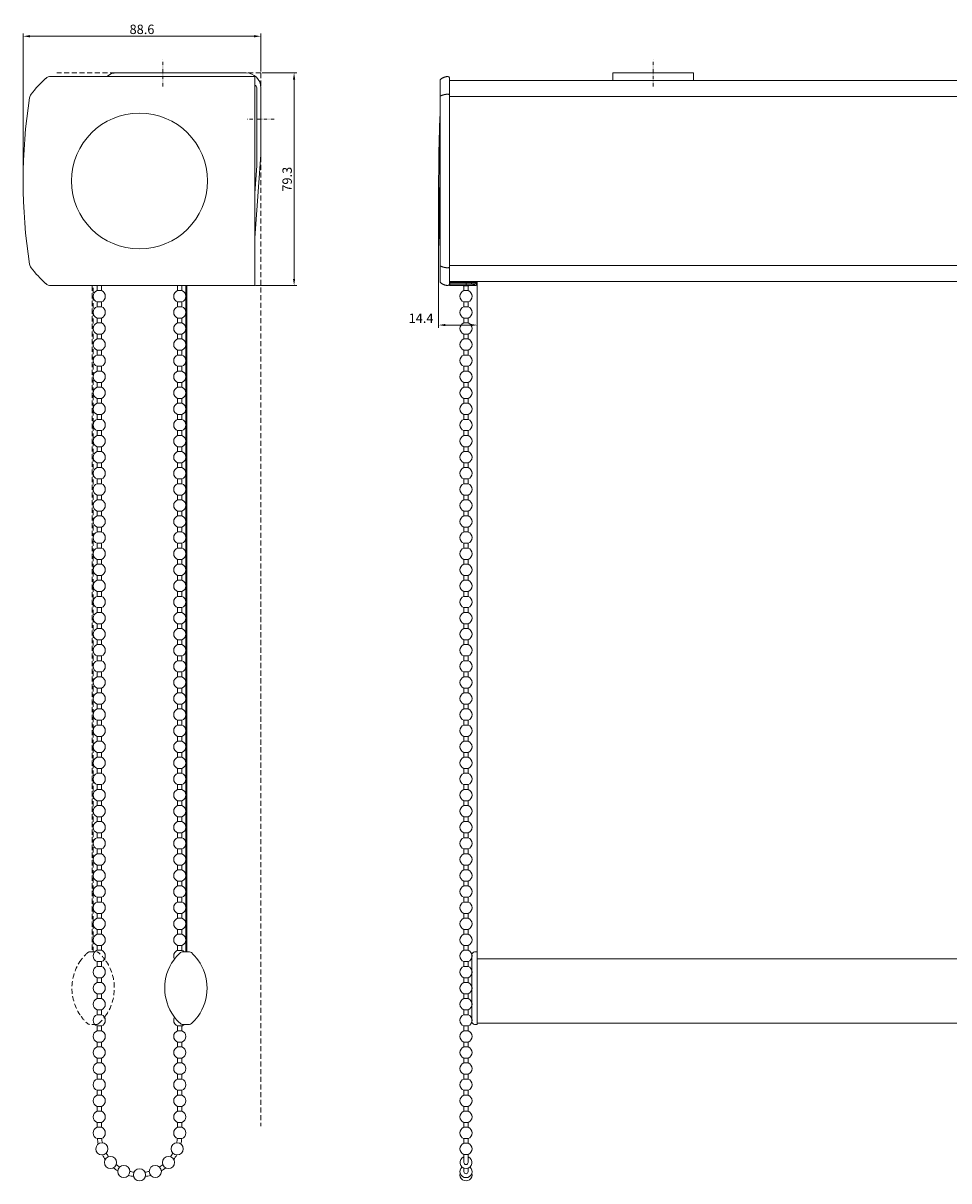
# Model space of a CAD drawing. Extents: x 1523 to 2214, y 1199 to 2161.
# Drawn here: x 1523 to 1868, y 1729 to 2161 of the extents above; entities that cross this region are included whole.
import ezdxf

# ---------------------------------------------------------------- set-up
doc = ezdxf.new("R2010")
doc.units = 0
doc.linetypes.add('DASHDOT', pattern=[25.4, 12.7, -6.35, 0, -6.35])
doc.linetypes.add('HIDDEN', pattern=[9.525, 6.35, -3.175])
doc.layers.get('Defpoints').update_dxf_attribs({"linetype": 'CONTINUOUS'})
for name, color, linetype, lineweight in [('HD001_Contour', 2, 'CONTINUOUS', 35), ('HD002_Contour_Thin', 11, 'CONTINUOUS', 20), ('HD003_Hidden', 4, 'HIDDEN', 20), ('HD004_CentreLine', 1, 'DASHDOT', 20), ('HD005_Dimensions', 4, 'CONTINUOUS', 15), ('HD008_Contour _Thin', 1, 'CONTINUOUS', 20), ('HD101_BK_Contour', 3, 'CONTINUOUS', 20)]:
    doc.layers.add(name, color=color, linetype=linetype, lineweight=lineweight)
doc.styles.add('03 Tekst 35', font='arial.ttf', dxfattribs={"height": 3.5})
doc.dimstyles.new('HD Maatvoering', dxfattribs={"dimtxt": 3.5, "dimasz": 2.5, "dimexe": 1, "dimexo": 0.5, "dimgap": 0.8, "dimtad": 1, "dimdec": 1, "dimdsep": 46, "dimtxsty": '03 Tekst 35', "dimcen": -0.3, "dimclrd": 256, "dimclre": 256, "dimclrt": 2, "dimadec": 1, "dimazin": 2, "dimtfac": 1, "dimtdec": 1, "dimtofl": 0, "dimtmove": 2, "dimatfit": 3, "dimfxl": 1, "dimtolj": 1, "dimtzin": 0, "dimlwd": -1, "dimlwe": -1, "dimarcsym": 0})

# ---------------------------------------------------------------- blocks, each defined once
blk = doc.blocks.new('*U4')
at = {"layer": 'HD008_Contour _Thin'}
for p, q in [((-0.8, 3), (-0.8, 1.21)), ((-0.8, 3), (-0.8, 1.21)), ((0.8, 1.21), (-0.8, 1.21)), ((0.8, 3), (0.8, 1.21)), ((0.8, 3), (0.8, 1.21)), ((-0.8, -3), (0.8, -3))]:
    blk.add_line(p, q, dxfattribs=at)
for start, end in [(110.8275, 180), (0, 69.1725), (180, 249.1725), (290.8275, 0)]:
    blk.add_arc((0, -0.9), 2.25, start, end, dxfattribs=at)
blk = doc.blocks.new('*U1')
at = {"layer": 'HD001_Contour', "color": 0, "linetype": 'ByBlock', "lineweight": -2, "transparency": 16777216}
for p in [(0, 30), (0, 24), (0, 18), (0, 12), (0, 6), (0, 0)]:
    blk.add_blockref('*U4', p, dxfattribs=at)
blk = doc.blocks.new('*U2')
at = {"layer": 'HD008_Contour _Thin'}
for p, q in [((-0.8, 3), (-0.8, 1.21)), ((-0.8, 3), (-0.8, 1.21)), ((0.8, 1.21), (-0.8, 1.21)), ((0.8, 3), (0.8, 1.21)), ((0.8, 3), (0.8, 1.21)), ((-0.8, -3), (0.8, -3))]:
    blk.add_line(p, q, dxfattribs=at)
for start, end in [(110.8275, 180), (0, 69.1725), (180, 249.1725), (290.8275, 0)]:
    blk.add_arc((0, -0.9), 2.25, start, end, dxfattribs=at)
blk = doc.blocks.new('*U3')
at = {"layer": 'HD001_Contour', "color": 0, "linetype": 'ByBlock', "lineweight": -2, "transparency": 16777216}
for p in [(0, 306), (0, 300), (0, 294), (0, 288), (0, 282), (0, 276), (0, 270), (0, 264), (0, 258), (0, 252), (0, 246), (0, 240), (0, 234), (0, 228), (0, 222), (0, 216), (0, 210), (0, 204), (0, 198), (0, 192), (0, 186), (0, 180), (0, 174), (0, 168), (0, 162), (0, 156), (0, 150), (0, 144), (0, 138), (0, 132), (0, 126), (0, 120), (0, 114), (0, 108), (0, 102), (0, 96), (0, 90), (0, 84), (0, 78), (0, 72), (0, 66), (0, 60), (0, 54), (0, 48), (0, 42), (0, 36), (0, 30), (0, 24), (0, 18), (0, 12), (0, 6), (0, 0)]:
    blk.add_blockref('*U2', p, dxfattribs=at)
blk = doc.blocks.new('*U6')
at = {"layer": 'HD008_Contour _Thin'}
for p, q in [((-0.8, 3), (-0.8, 1.21)), ((-0.8, 3), (-0.8, 1.21)), ((0.8, 1.21), (-0.8, 1.21)), ((0.8, 3), (0.8, 1.21)), ((0.8, 3), (0.8, 1.21)), ((-0.8, -3), (0.8, -3))]:
    blk.add_line(p, q, dxfattribs=at)
for start, end in [(110.8275, 180), (0, 69.1725), (180, 249.1725), (290.8275, 0)]:
    blk.add_arc((0, -0.9), 2.25, start, end, dxfattribs=at)
blk = doc.blocks.new('*U5')
at = {"layer": 'HD001_Contour', "color": 0, "linetype": 'ByBlock', "lineweight": -2, "transparency": 16777216}
for p in [(0, 240), (0, 234), (0, 228), (0, 222), (0, 216), (0, 210), (0, 204), (0, 198), (0, 192), (0, 186), (0, 180), (0, 174), (0, 168), (0, 162), (0, 156), (0, 150), (0, 144), (0, 138), (0, 132), (0, 126), (0, 120), (0, 114), (0, 108), (0, 102), (0, 96), (0, 90), (0, 84), (0, 78), (0, 72), (0, 66), (0, 60), (0, 54), (0, 48), (0, 42), (0, 36), (0, 30), (0, 24), (0, 18), (0, 12), (0, 6), (0, 0)]:
    blk.add_blockref('*U6', p, dxfattribs=at)
blk = doc.blocks.new('*U11')
at = {"layer": 'HD008_Contour _Thin'}
for p, q in [((-0.8, 3), (-0.8, 1.21)), ((-0.8, 3), (-0.8, 1.21)), ((0.8, 1.21), (-0.8, 1.21)), ((0.8, 3), (0.8, 1.21)), ((0.8, 3), (0.8, 1.21)), ((-0.8, -3), (0.8, -3))]:
    blk.add_line(p, q, dxfattribs=at)
for start, end in [(110.8275, 180), (0, 69.1725), (180, 249.1725), (290.8275, 0)]:
    blk.add_arc((0, -0.9), 2.25, start, end, dxfattribs=at)
blk = doc.blocks.new('*U12')
at = {"layer": 'HD001_Contour', "color": 0, "linetype": 'ByBlock', "lineweight": -2, "transparency": 16777216}
for p in [(0, 306), (0, 300), (0, 294), (0, 288), (0, 282), (0, 276), (0, 270), (0, 264), (0, 258), (0, 252), (0, 246), (0, 240), (0, 234), (0, 228), (0, 222), (0, 216), (0, 210), (0, 204), (0, 198), (0, 192), (0, 186), (0, 180), (0, 174), (0, 168), (0, 162), (0, 156), (0, 150), (0, 144), (0, 138), (0, 132), (0, 126), (0, 120), (0, 114), (0, 108), (0, 102), (0, 96), (0, 90), (0, 84), (0, 78), (0, 72), (0, 66), (0, 60), (0, 54), (0, 48), (0, 42), (0, 36), (0, 30), (0, 24), (0, 18), (0, 12), (0, 6), (0, 0)]:
    blk.add_blockref('*U11', p, dxfattribs=at)
blk = doc.blocks.new('*D15')
at = {"layer": 'Defpoints', "color": 0, "transparency": 16777216}
for p in [(1611.78, 2156.28), (1611.78, 2142.6), (1523.14, 2102.3)]:
    blk.add_point(p, dxfattribs=at)
at = {"layer": 'HD005_Dimensions', "transparency": 16777216}
for p, q in [((1523.14, 2102.8), (1523.14, 2157.28)), ((1525.64, 2156.28), (1609.28, 2156.28)), ((1611.78, 2143.1), (1611.78, 2157.28))]:
    blk.add_line(p, q, dxfattribs=at)
for points in [[(1525.64, 2156.69), (1525.64, 2155.86), (1523.14, 2156.28)], [(1609.28, 2156.69), (1609.28, 2155.86), (1611.78, 2156.28)]]:
    blk.add_solid(points, dxfattribs=at)
at = {"layer": 'HD005_Dimensions', "color": 2, "transparency": 16777216, "insert": (1567.46, 2158.86), "char_height": 3.5, "attachment_point": 5, "style": '03 Tekst 35'}
blk.add_mtext('\\A1;88.6', dxfattribs=at)
blk = doc.blocks.new('*D16')
at = {"layer": 'Defpoints', "color": 0, "transparency": 16777216}
for p in [(1611.78, 2142.6), (1624.18, 2142.6), (1609.35, 2063.3)]:
    blk.add_point(p, dxfattribs=at)
at = {"layer": 'HD005_Dimensions', "transparency": 16777216}
for p, q in [((1612.28, 2142.6), (1625.18, 2142.6)), ((1624.18, 2065.8), (1624.18, 2140.1)), ((1609.85, 2063.3), (1625.18, 2063.3))]:
    blk.add_line(p, q, dxfattribs=at)
for points in [[(1623.76, 2140.1), (1624.6, 2140.1), (1624.18, 2142.6)], [(1623.76, 2065.8), (1624.6, 2065.8), (1624.18, 2063.3)]]:
    blk.add_solid(points, dxfattribs=at)
at = {"layer": 'HD005_Dimensions', "color": 2, "transparency": 16777216, "insert": (1621.59, 2102.95), "char_height": 3.5, "attachment_point": 5, "rotation": 90, "style": '03 Tekst 35'}
blk.add_mtext('\\A1;79.3', dxfattribs=at)
blk = doc.blocks.new('*D21')
at = {"layer": 'Defpoints', "color": 0, "transparency": 16777216}
for p in [(1678.1, 2102.3), (1692.5, 2064.8), (1692.5, 2048.58)]:
    blk.add_point(p, dxfattribs=at)
at = {"layer": 'HD005_Dimensions', "transparency": 16777216}
for p, q in [((1678.1, 2101.8), (1678.1, 2047.58)), ((1692.5, 2064.3), (1692.5, 2047.58)), ((1680.6, 2048.58), (1690, 2048.58))]:
    blk.add_line(p, q, dxfattribs=at)
for points in [[(1680.6, 2048.99), (1680.6, 2048.16), (1678.1, 2048.58)], [(1690, 2048.99), (1690, 2048.16), (1692.5, 2048.58)]]:
    blk.add_solid(points, dxfattribs=at)
at = {"layer": 'HD005_Dimensions', "color": 2, "transparency": 16777216, "insert": (1671.54, 2051.13), "char_height": 3.5, "attachment_point": 5, "style": '03 Tekst 35'}
blk.add_mtext('\\A1;14.4', dxfattribs=at)

msp = doc.modelspace()

# ---------------------------------------------------------------- linework, layer by layer
at = {"layer": 'HD002_Contour_Thin', "linetype": 'Continuous'}
for p, q in [((1531.57, 2140.49), (1531.54, 2140.53)), ((1531.57, 2140.49), (1531.57, 2140.49)), ((1554.29, 2141.3), (1533.55, 2141.3)), ((1533.55, 2141.3), (1609.34, 2141.3)), ((1533.55, 2141.25), (1533.55, 2141.3)), ((1533.55, 2141.25), (1533.55, 2141.25)), ((1609.54, 2141.1), (1609.54, 2139.8)), ((1609.54, 2139.8), (1609.54, 2064.8)), ((1609.54, 2139.8), (1609.54, 2064.8)), ((1678.6, 2139.8), (1678.6, 2139.41)), ((1678.6, 2139.41), (1678.6, 2133.76)), ((1678.6, 2139.41), (1678.6, 2133.76)), ((1681.6, 2141.25), (1681.6, 2141.3)), ((1682.1, 2140.75), (1682.1, 2140.12)), ((1682.1, 2140.12), (1682.1, 2134.34)), ((1682.1, 2140.12), (1682.1, 2134.34)), ((1682.1, 2139.8), (2044.1, 2139.8)), ((1525.59, 2133.3), (1525.54, 2133.31)), ((1525.59, 2133.3), (1525.59, 2133.3)), ((1526.17, 2134.64), (1526.13, 2134.67)), ((1526.17, 2134.64), (1526.17, 2134.64)), ((1678.6, 2133.76), (1678.6, 2133.08)), ((1678.6, 2133.08), (1678.6, 2071.52)), ((1678.6, 2133.08), (1678.6, 2071.52)), ((1682.1, 2134.34), (1682.1, 2133.22)), ((2044.1, 2133.82), (1682.1, 2133.82)), ((1682.1, 2133.22), (1682.1, 2071.37)), ((1678.57, 2102.3), (1678.57, 2126.21)), ((1678.57, 2078.38), (1678.57, 2102.3)), ((1525.59, 2071.29), (1525.54, 2071.29)), ((1525.59, 2071.29), (1525.59, 2071.29)), ((1526.17, 2069.95), (1526.13, 2069.92)), ((1526.17, 2069.95), (1526.17, 2069.95)), ((1678.6, 2071.52), (1678.6, 2070.83)), ((1678.6, 2070.83), (1678.6, 2065.18)), ((1682.1, 2071.37), (1682.1, 2070.26)), ((2044.1, 2070.77), (1682.1, 2070.77)), ((1682.1, 2070.26), (1682.1, 2064.48)), ((1682.1, 2070.26), (1682.1, 2064.48)), ((1531.57, 2064.1), (1531.54, 2064.07)), ((1531.57, 2064.1), (1531.57, 2064.1)), ((1609.54, 2064.8), (1609.54, 2063.85)), ((1609.54, 2064.8), (1609.54, 2063.5)), ((1678.6, 2065.18), (1678.6, 2064.8)), ((1688.35, 2064.8), (1682.1, 2064.74)), ((2044.1, 2064.8), (1682.1, 2064.8)), ((1682.1, 2064.48), (1682.1, 2063.85)), ((1682.1, 2064.44), (1682.29, 2064.44)), ((1682.1, 2064.32), (1682.29, 2064.32)), ((1682.1, 2063.56), (1682.1, 2063.85)), ((1682.1, 2063.56), (1682.1, 2063.85)), ((1688.35, 2064.5), (1682.29, 2064.44)), ((1682.29, 2064.32), (1682.29, 2064.44)), ((1682.29, 2064.32), (1688.35, 2064.27)), ((1682.29, 2063.37), (1682.29, 2063.84)), ((1682.29, 2063.84), (1688.35, 2063.79)), ((1688.35, 2064.8), (1688.35, 2064.5)), ((1688.35, 2064.5), (1690.31, 2064.48)), ((1688.35, 2064.27), (1688.35, 2064.5)), ((1688.35, 2064.27), (1688.35, 2064.5)), ((1688.35, 2064.27), (1690.31, 2064.29)), ((1688.35, 2064.21), (1688.35, 2064.27)), ((1688.35, 2064.27), (1688.35, 2063.79)), ((1688.35, 2064.15), (1688.35, 2064.21)), ((1688.35, 2064.1), (1688.35, 2064.15)), ((1688.35, 2064.04), (1688.35, 2064.1)), ((1688.35, 2063.99), (1688.35, 2064.04)), ((1688.35, 2063.95), (1688.35, 2063.99)), ((1688.35, 2063.91), (1688.35, 2063.95)), ((1688.35, 2063.87), (1688.35, 2063.91)), ((1688.35, 2063.84), (1688.35, 2063.87)), ((1688.35, 2063.81), (1688.35, 2063.84)), ((1688.35, 2063.79), (1688.35, 2063.81)), ((1688.35, 2063.79), (1690.31, 2063.81)), ((1688.35, 2063.32), (1688.35, 2063.79)), ((1688.35, 2063.79), (1688.35, 2063.32)), ((1689.31, 2064.49), (1689.31, 2064.8)), ((1690.31, 2064.48), (1692.3, 2064.46)), ((1690.31, 2064.48), (1690.31, 2064.29)), ((1691.3, 2064.8), (1691.3, 2064.47)), ((1692.3, 2064.46), (1692.3, 2063.85)), ((1692.3, 2063.85), (1692.3, 2063.83)), ((1692.3, 2063.85), (1692.3, 2063.83)), ((1692.5, 1814.8), (1692.5, 2064.8)), ((1533.55, 2063.35), (1533.55, 2063.35)), ((1533.55, 2063.35), (1533.55, 2063.3)), ((1533.55, 2063.3), (1543.62, 2063.3)), ((1609.34, 2063.3), (1533.55, 2063.3)), ((1583.84, 1814.8), (1583.84, 2063.3)), ((1584.19, 2063.3), (1584.19, 1814.8)), ((1589.47, 2063.3), (1609.34, 2063.3)), ((1681.6, 2063.3), (1681.6, 2063.35)), ((1682.1, 2063.55), (1682.1, 2063.56)), ((1682.1, 2063.56), (1682.1, 2063.55)), ((1682.29, 2063.35), (1682.29, 2063.37)), ((1688.35, 2063.32), (1682.29, 2063.37)), ((1688.35, 2063.3), (1682.29, 2063.35)), ((1687.5, 2063.2), (1687.5, 2063.2)), ((1687.5, 2063.2), (1688.3, 2063.2)), ((1688.3, 2063.2), (1689.09, 2063.2)), ((1691.8, 2063.35), (1688.35, 2063.32)), ((1691.8, 2063.33), (1688.35, 2063.3)), ((1688.35, 2063.31), (1688.35, 2063.32)), ((1688.35, 2063.32), (1688.35, 2063.3)), ((1688.35, 2063.3), (1688.35, 2063.31)), ((1688.35, 2063.3), (1688.35, 2063.3)), ((1689.09, 2063.2), (1689.1, 2063.2)), ((1691.8, 2063.37), (1691.8, 2063.35)), ((1585.22, 1814.8), (1582.47, 1814.8)), ((1690.5, 1788.8), (1690.5, 1813.8)), ((1691.5, 1814.8), (1692.5, 1814.8)), ((1691.5, 1814.8), (1692.5, 1814.8)), ((1692.5, 1814.8), (1692.5, 1814.54)), ((1692.5, 1812.25), (1692.5, 1814.54)), ((1692.5, 1812.1), (1692.5, 1812.25)), ((2038.86, 1812.25), (1692.5, 1812.25)), ((1692.5, 1812.09), (1692.5, 1812.1)), ((1692.5, 1809.21), (1692.5, 1812.09)), ((1692.5, 1809.19), (1692.5, 1809.21)), ((1692.5, 1808.46), (1692.5, 1809.19)), ((1692.5, 1808.45), (1692.5, 1808.46)), ((1692.5, 1806.58), (1692.5, 1808.45)), ((1692.5, 1806.51), (1692.5, 1806.58)), ((1692.5, 1804.59), (1692.5, 1806.51)), ((1692.5, 1804.47), (1692.5, 1804.59)), ((1692.5, 1803.59), (1692.5, 1804.47)), ((1692.5, 1803.2), (1692.5, 1803.59)), ((1692.5, 1802.63), (1692.5, 1803.2)), ((1692.5, 1802), (1692.5, 1802.63)), ((1692.5, 1801.99), (1692.5, 1802)), ((1692.5, 1801.8), (1692.5, 1801.99)), ((1692.5, 1800.8), (1692.5, 1801.8)), ((1692.5, 1798.61), (1692.5, 1800.8)), ((1692.5, 1797.54), (1692.5, 1798.61)), ((1692.5, 1796.04), (1692.5, 1797.54)), ((1692.5, 1794.97), (1692.5, 1796.04)), ((1692.5, 1794.14), (1692.5, 1794.97)), ((1692.5, 1792.61), (1692.5, 1794.14)), ((1692.5, 1792.3), (1692.5, 1792.61)), ((1692.5, 1792.25), (1692.5, 1792.3)), ((1692.5, 1791.25), (1692.5, 1792.25)), ((1582.47, 1787.8), (1585.22, 1787.8)), ((1691.5, 1787.8), (1692.5, 1787.8)), ((1692.5, 1788.3), (1692.5, 1791.25)), ((1692.5, 1788.2), (1692.5, 1788.3)), ((1692.5, 1788.06), (1692.5, 1788.2)), ((2038.86, 1788.2), (1692.5, 1788.2)), ((1692.5, 1788.06), (1692.5, 1787.8))]:
    msp.add_line(p, q, dxfattribs=at)
for centre, radius, start, end in [((1560.64, 2108.2), 43.5, 131.9944, 142.5101), ((1533.55, 2138.3), 3, 90, 131.9944), ((1609.34, 2141.1), 0.2, 48.5904, 90), ((1609.34, 2141.1), 0.2, 360, 48.5904), ((1678.88, 2139.8), 0.283, 177.5211, 179.9999), ((1678.88, 2139.8), 0.283, 177.5237, 179.9993), ((1678.88, 2139.8), 0.283, 177.5217, 179.9993), ((1681.6, 2138.84), 2.46, 90.0632, 92.976), ((1681.6, 2138.87), 2.42, 90.0404, 93), ((1681.6, 2138.87), 2.42, 90.0404, 92.9988), ((1681.6, 2140.75), 0.5, 0, 90), ((1724.64, 2102.3), 201.5, 171.147, 188.853), ((1528.51, 2132.85), 3, 142.5101, 171.147), ((1566.54, 2102.3), 25.35, 0, 180), ((2278.6, 2102.3), 600.5, 177.71776, 180), ((1679.07, 2126.19), 0.5, 165.4695, 177.7178), ((1566.54, 2102.3), 25.35, 180, 0), ((2278.6, 2102.3), 600.5, 180, 182.28224), ((1679.07, 2078.4), 0.5, 182.2822, 194.5305), ((1528.51, 2071.75), 3, 188.853, 217.4899), ((1560.64, 2096.4), 43.5, 217.4899, 228.0056), ((1533.55, 2066.3), 3, 228.0056, 270), ((1678.88, 2064.8), 0.283, 180.0007, 182.4763), ((1681.6, 2063.85), 0.5, 270, 0), ((1691.8, 2063.83), 0.5, 270.5, 0), ((1691.84, 2063.85), 0.459, 356.7631, 359.9985), ((1609.34, 2063.5), 0.2, 269.9966, 311.4096), ((1609.34, 2063.5), 0.2, 271.6426, 308.8215), ((1609.34, 2063.5), 0.2, 311.4096, 0), ((1681.6, 2065.62), 2.32, 268.4979, 269.9921), ((1682.28, 2063.56), 0.183, 180.0027, 183.9422), ((1682.3, 2063.55), 0.2, 180, 269.5), ((1682.3, 2063.55), 0.2, 180.0001, 269.5), ((1688.3, 2065.3), 2.25, 242.7863, 249.2773), ((1688.3, 2065.3), 2.25, 242.7863, 249.2774), ((1688.3, 2065.3), 2.25, 290.7222, 297.1624), ((1688.3, 2065.3), 2.25, 290.7222, 297.1624), ((1593.84, 1801.3), 17.9, 132.2988, 144.2195), ((1582.47, 1813.8), 1, 90, 132.2988), ((1585.22, 1813.8), 1, 47.7012, 90), ((1573.84, 1801.3), 17.9, 35.9327, 47.7012), ((1691.5, 1813.8), 1, 90, 180), ((1691.5, 1813.8), 1, 90, 180), ((1691.5, 1813.8), 1, 157.6233, 180), ((1593.84, 1801.3), 17.9, 144.2195, 215.8489), ((1573.84, 1801.3), 17.9, 324.1807, 35.9327), ((1593.84, 1801.3), 17.9, 215.8489, 227.7012), ((1582.47, 1788.8), 1, 227.7012, 270), ((1585.22, 1788.8), 1, 270, 312.2988), ((1573.84, 1801.3), 17.9, 312.2988, 324.1807), ((1691.5, 1788.8), 1, 180, 270), ((1691.5, 1788.8), 1, 180, 270)]:
    msp.add_arc(centre, radius, start, end, dxfattribs=at)
for points, knots in [([(1678.6, 2139.81), (1678.6, 2139.85), (1678.61, 2139.9), (1678.64, 2139.97), (1678.67, 2140.03), (1678.72, 2140.09), (1678.78, 2140.17), (1678.85, 2140.24), (1678.92, 2140.3), (1678.99, 2140.37), (1679.1, 2140.44), (1679.23, 2140.54), (1679.4, 2140.64), (1679.58, 2140.74), (1679.76, 2140.83), (1679.95, 2140.91), (1680.14, 2140.99), (1680.34, 2141.06), (1680.55, 2141.13), (1680.77, 2141.18), (1680.99, 2141.23), (1681.23, 2141.27), (1681.39, 2141.29), (1681.47, 2141.29)], [0, 0, 0, 0, 0.033854, 0.049161, 0.064016, 0.093029, 0.121643, 0.150143, 0.178659, 0.207261, 0.235988, 0.293893, 0.352491, 0.411845, 0.47201, 0.533048, 0.595042, 0.658106, 0.722405, 0.788181, 0.855822, 0.92599, 1, 1, 1, 1]), ([(1678.6, 2139.81), (1678.6, 2139.82), (1678.6, 2139.83), (1678.6, 2139.86), (1678.61, 2139.89), (1678.62, 2139.92), (1678.64, 2139.96), (1678.66, 2140.01), (1678.69, 2140.05), (1678.73, 2140.11), (1678.78, 2140.17), (1678.85, 2140.24), (1678.93, 2140.31), (1679, 2140.37), (1679.08, 2140.43), (1679.17, 2140.49), (1679.28, 2140.57), (1679.42, 2140.66), (1679.61, 2140.75), (1679.8, 2140.85), (1679.99, 2140.93), (1680.2, 2141.01), (1680.4, 2141.08), (1680.62, 2141.15), (1680.81, 2141.19), (1680.96, 2141.23), (1681.08, 2141.25), (1681.2, 2141.27), (1681.33, 2141.28), (1681.42, 2141.29), (1681.47, 2141.29), (1681.47, 2141.29)], [0, 0, 0, 0, 0.005152, 0.013217, 0.021282, 0.029348, 0.045479, 0.061609, 0.07774, 0.093871, 0.126132, 0.158394, 0.190656, 0.222917, 0.255179, 0.28744, 0.319702, 0.384225, 0.448748, 0.513271, 0.577794, 0.642317, 0.706841, 0.771364, 0.835887, 0.868148, 0.90041, 0.932672, 0.964933, 0.997195, 1, 1, 1, 1]), ([(1678.6, 2139.81), (1678.6, 2139.82), (1678.6, 2139.83), (1678.6, 2139.86), (1678.61, 2139.89), (1678.62, 2139.92), (1678.64, 2139.96), (1678.66, 2140.01), (1678.69, 2140.05), (1678.73, 2140.11), (1678.78, 2140.17), (1678.85, 2140.24), (1678.93, 2140.31), (1679, 2140.37), (1679.08, 2140.43), (1679.17, 2140.49), (1679.28, 2140.57), (1679.42, 2140.66), (1679.61, 2140.75), (1679.8, 2140.85), (1679.99, 2140.93), (1680.2, 2141.01), (1680.4, 2141.08), (1680.62, 2141.15), (1680.81, 2141.19), (1680.96, 2141.23), (1681.08, 2141.25), (1681.2, 2141.27), (1681.33, 2141.28), (1681.42, 2141.29), (1681.47, 2141.29), (1681.47, 2141.29)], [0, 0, 0, 0, 0.005198, 0.013263, 0.021328, 0.029393, 0.045523, 0.061653, 0.077782, 0.093912, 0.126172, 0.158431, 0.190691, 0.222951, 0.25521, 0.28747, 0.31973, 0.384249, 0.448768, 0.513287, 0.577807, 0.642326, 0.706845, 0.771365, 0.835884, 0.868143, 0.900403, 0.932663, 0.964922, 0.997182, 1, 1, 1, 1]), ([(1678.6, 2133.76), (1678.6, 2133.76), (1678.6, 2133.78), (1678.6, 2133.8), (1678.61, 2133.83), (1678.63, 2133.86), (1678.66, 2133.89), (1678.69, 2133.91), (1678.72, 2133.94), (1678.76, 2133.97), (1678.81, 2134), (1678.87, 2134.04), (1678.95, 2134.08), (1679.04, 2134.13), (1679.13, 2134.17), (1679.22, 2134.2), (1679.34, 2134.25), (1679.5, 2134.31), (1679.7, 2134.37), (1679.9, 2134.42), (1680.1, 2134.48), (1680.31, 2134.52), (1680.52, 2134.56), (1680.73, 2134.6), (1680.94, 2134.63), (1681.16, 2134.65), (1681.38, 2134.67), (1681.52, 2134.67), (1681.6, 2134.67)], [0, 0, 0, 0, 0.005194, 0.010462, 0.021368, 0.032885, 0.044987, 0.057597, 0.070635, 0.084035, 0.097741, 0.125897, 0.154846, 0.184414, 0.214482, 0.244965, 0.275801, 0.338347, 0.401859, 0.466165, 0.53115, 0.596733, 0.662856, 0.729474, 0.79655, 0.864043, 0.931898, 1, 1, 1, 1]), ([(1682.1, 2134.34), (1682.1, 2134.35), (1682.09, 2134.37), (1682.09, 2134.4), (1682.07, 2134.43), (1682.05, 2134.46), (1682.01, 2134.51), (1681.95, 2134.56), (1681.87, 2134.59), (1681.79, 2134.62), (1681.69, 2134.64), (1681.63, 2134.64), (1681.6, 2134.64)], [0, 0, 0, 0, 0.046728, 0.094205, 0.143122, 0.194053, 0.303391, 0.424274, 0.556525, 0.69847, 0.847409, 1, 1, 1, 1]), ([(1678.6, 2070.83), (1678.6, 2070.83), (1678.6, 2070.82), (1678.6, 2070.8), (1678.61, 2070.77), (1678.63, 2070.74), (1678.66, 2070.71), (1678.69, 2070.68), (1678.72, 2070.65), (1678.76, 2070.63), (1678.81, 2070.59), (1678.87, 2070.55), (1678.95, 2070.51), (1679.04, 2070.47), (1679.13, 2070.43), (1679.22, 2070.39), (1679.34, 2070.34), (1679.5, 2070.29), (1679.7, 2070.22), (1679.9, 2070.17), (1680.1, 2070.12), (1680.31, 2070.07), (1680.52, 2070.03), (1680.73, 2070), (1680.94, 2069.97), (1681.16, 2069.94), (1681.38, 2069.93), (1681.52, 2069.92), (1681.6, 2069.92)], [0, 0, 0, 0, 0.005194, 0.010462, 0.021368, 0.032885, 0.044987, 0.057597, 0.070635, 0.084035, 0.097741, 0.125897, 0.154846, 0.184414, 0.214482, 0.244965, 0.275801, 0.338347, 0.401859, 0.466165, 0.53115, 0.596733, 0.662856, 0.729474, 0.79655, 0.864043, 0.931898, 1, 1, 1, 1]), ([(1682.1, 2070.26), (1682.1, 2070.25), (1682.09, 2070.23), (1682.09, 2070.2), (1682.07, 2070.17), (1682.05, 2070.13), (1682.01, 2070.08), (1681.95, 2070.04), (1681.87, 2070), (1681.79, 2069.97), (1681.69, 2069.96), (1681.63, 2069.95), (1681.6, 2069.95)], [0, 0, 0, 0, 0.046728, 0.094205, 0.143122, 0.194053, 0.303391, 0.424274, 0.556525, 0.69847, 0.847409, 1, 1, 1, 1]), ([(1678.6, 2064.8), (1678.6, 2064.78), (1678.6, 2064.74), (1678.62, 2064.68), (1678.64, 2064.63), (1678.67, 2064.57), (1678.72, 2064.5), (1678.78, 2064.42), (1678.85, 2064.35), (1678.93, 2064.28), (1679, 2064.22), (1679.11, 2064.14), (1679.25, 2064.04), (1679.43, 2063.94), (1679.61, 2063.84), (1679.8, 2063.75), (1679.99, 2063.66), (1680.2, 2063.58), (1680.41, 2063.51), (1680.62, 2063.45), (1680.85, 2063.39), (1681.08, 2063.34), (1681.29, 2063.31), (1681.46, 2063.3), (1681.55, 2063.3), (1681.6, 2063.3)], [0, 0, 0, 0, 0.018147, 0.034306, 0.049552, 0.064312, 0.093098, 0.121477, 0.149745, 0.178036, 0.206421, 0.234936, 0.292438, 0.350658, 0.409662, 0.469505, 0.530259, 0.592017, 0.654912, 0.719137, 0.784992, 0.852965, 0.923958, 0.961132, 1, 1, 1, 1]), ([(1678.6, 2064.8), (1678.6, 2064.79), (1678.6, 2064.76), (1678.6, 2064.73), (1678.61, 2064.7), (1678.62, 2064.67), (1678.64, 2064.63), (1678.66, 2064.58), (1678.69, 2064.54), (1678.73, 2064.49), (1678.78, 2064.42), (1678.85, 2064.35), (1678.93, 2064.28), (1679, 2064.22), (1679.08, 2064.16), (1679.17, 2064.1), (1679.28, 2064.03), (1679.42, 2063.94), (1679.61, 2063.84), (1679.8, 2063.75), (1679.99, 2063.66), (1680.2, 2063.58), (1680.4, 2063.51), (1680.62, 2063.45), (1680.81, 2063.4), (1680.96, 2063.37), (1681.08, 2063.34), (1681.2, 2063.33), (1681.33, 2063.31), (1681.46, 2063.3), (1681.55, 2063.3), (1681.6, 2063.3)], [0, 0, 0, 0, 0.007812, 0.015625, 0.023438, 0.03125, 0.046875, 0.0625, 0.078125, 0.09375, 0.125, 0.15625, 0.1875, 0.21875, 0.25, 0.28125, 0.3125, 0.375, 0.4375, 0.5, 0.5625, 0.625, 0.6875, 0.75, 0.8125, 0.84375, 0.875, 0.90625, 0.9375, 0.96875, 1, 1, 1, 1]), ([(1681.54, 2063.3), (1681.51, 2063.3), (1681.44, 2063.3), (1681.33, 2063.31), (1681.2, 2063.33), (1681.08, 2063.34), (1680.96, 2063.37), (1680.81, 2063.4), (1680.62, 2063.45), (1680.4, 2063.51), (1680.2, 2063.58), (1679.99, 2063.66), (1679.8, 2063.75), (1679.61, 2063.84), (1679.42, 2063.94), (1679.28, 2064.03), (1679.17, 2064.1), (1679.08, 2064.16), (1679, 2064.22), (1678.93, 2064.28), (1678.85, 2064.35), (1678.78, 2064.42), (1678.73, 2064.49), (1678.69, 2064.54), (1678.66, 2064.58), (1678.64, 2064.63), (1678.62, 2064.67), (1678.61, 2064.7), (1678.6, 2064.73), (1678.6, 2064.76), (1678.6, 2064.78), (1678.6, 2064.78)], [0, 0, 0, 0, 0.017921, 0.049693, 0.081466, 0.113238, 0.145011, 0.176784, 0.240329, 0.303874, 0.367419, 0.430964, 0.494509, 0.558054, 0.621599, 0.685144, 0.716917, 0.748689, 0.780462, 0.812234, 0.844007, 0.875779, 0.907552, 0.923438, 0.939325, 0.955211, 0.971097, 0.97904, 0.986983, 0.994926, 1, 1, 1, 1]), ([(1682.1, 2064.03), (1682.1, 2064.01), (1682.11, 2063.96), (1682.15, 2063.9), (1682.22, 2063.85), (1682.27, 2063.84), (1682.29, 2063.84)], [0, 0, 0, 0, 0.245036, 0.492994, 0.745047, 1, 1, 1, 1]), ([(1682.29, 2063.84), (1682.29, 2063.9), (1682.29, 2064.06), (1682.29, 2064.22), (1682.29, 2064.32)], [0, 0, 0, 0, 0.376792, 1, 1, 1, 1]), ([(1690.31, 2064.29), (1690.44, 2064.29), (1690.7, 2064.28), (1691.07, 2064.26), (1691.41, 2064.22), (1691.67, 2064.18), (1691.85, 2064.13), (1691.96, 2064.1), (1692.06, 2064.06), (1692.14, 2064.02), (1692.21, 2063.98), (1692.26, 2063.94), (1692.29, 2063.9), (1692.3, 2063.87), (1692.3, 2063.85)], [0, 0, 0, 0, 0.186731, 0.365917, 0.530832, 0.675679, 0.739126, 0.795994, 0.845992, 0.888987, 0.925069, 0.954692, 0.978948, 1, 1, 1, 1]), ([(1690.31, 2064.29), (1690.31, 2064.19), (1690.31, 2064.05), (1690.31, 2063.89), (1690.31, 2063.83), (1690.31, 2063.81)], [0, 0, 0, 0, 0.623198, 0.854947, 1, 1, 1, 1]), ([(1690.31, 2063.81), (1690.41, 2063.81), (1690.61, 2063.8), (1690.89, 2063.78), (1691.14, 2063.74), (1691.37, 2063.69), (1691.53, 2063.63), (1691.63, 2063.58), (1691.69, 2063.54), (1691.74, 2063.5), (1691.77, 2063.46), (1691.8, 2063.42), (1691.8, 2063.39), (1691.8, 2063.37)], [0, 0, 0, 0, 0.182449, 0.357432, 0.518453, 0.66021, 0.778998, 0.829206, 0.873263, 0.911454, 0.944423, 0.973333, 1, 1, 1, 1]), ([(1692.29, 2063.83), (1692.29, 2063.77), (1692.26, 2063.65), (1692.15, 2063.5), (1691.99, 2063.4), (1691.86, 2063.37), (1691.8, 2063.37)], [0, 0, 0, 0, 0.245071, 0.493172, 0.745222, 1, 1, 1, 1]), ([(1691.8, 2063.35), (1691.87, 2063.35), (1691.99, 2063.37), (1692.16, 2063.48), (1692.27, 2063.64), (1692.3, 2063.76), (1692.3, 2063.83)], [0, 0, 0, 0, 0.254954, 0.507006, 0.754963, 1, 1, 1, 1]), ([(1682.1, 2063.55), (1682.1, 2063.53), (1682.11, 2063.48), (1682.16, 2063.42), (1682.22, 2063.38), (1682.27, 2063.37), (1682.29, 2063.37)], [0, 0, 0, 0, 0.245086, 0.493217, 0.745264, 1, 1, 1, 1]), ([(1691.8, 2063.33), (1691.8, 2063.33), (1691.8, 2063.33), (1691.8, 2063.33), (1691.8, 2063.33), (1691.8, 2063.33), (1691.8, 2063.34), (1691.8, 2063.34), (1691.8, 2063.35)], [0, 0, 0, 0, 0.01739, 0.065001, 0.143643, 0.253356, 0.565554, 1, 1, 1, 1])]:
    msp.add_open_spline(points, degree=3, knots=knots, dxfattribs=at)
for points in [[(1678.6, 2139.81), (1678.6, 2139.81), (1678.6, 2139.81), (1678.6, 2139.81)], [(1678.6, 2064.78), (1678.6, 2064.78), (1678.6, 2064.78), (1678.6, 2064.78)]]:
    msp.add_open_spline(points, degree=3, dxfattribs=at)
at = {"layer": 'HD003_Hidden', "ltscale": 0.3}
for p, q in [((1611.78, 2142.6), (1535.66, 2142.6)), ((1611.78, 2142.6), (1611.78, 1749.84)), ((1548.89, 2063.3), (1548.89, 1814.8)), ((1549.24, 1814.8), (1549.24, 2063.3)), ((1547.87, 1814.8), (1550.62, 1814.8)), ((1550.62, 1787.8), (1547.87, 1787.8))]:
    msp.add_line(p, q, dxfattribs=at)
for centre, radius, start, end in [((1559.24, 1801.3), 17.9, 132.2988, 144.0673), ((1547.87, 1813.8), 1, 90, 132.2988), ((1550.62, 1813.8), 1, 47.7012, 90), ((1539.24, 1801.3), 17.9, 35.7805, 47.7012), ((1559.24, 1801.3), 17.9, 144.0673, 215.8193), ((1539.24, 1801.3), 17.9, 324.1511, 35.7805), ((1559.24, 1801.3), 17.9, 215.8193, 227.7012), ((1547.87, 1788.8), 1, 227.7012, 270), ((1550.62, 1788.8), 1, 270, 312.2988), ((1539.24, 1801.3), 17.9, 312.2988, 324.1511)]:
    msp.add_arc(centre, radius, start, end, dxfattribs=at)
at = {"layer": 'HD004_CentreLine', "ltscale": 0.1}
for p, q in [((1575.28, 2137.6), (1575.28, 2147.6)), ((1758.1, 2137.6), (1758.1, 2147.6)), ((1616.78, 2125.35), (1606.78, 2125.35))]:
    msp.add_line(p, q, dxfattribs=at)
at = {"layer": 'HD008_Contour _Thin'}
for p, q in [((1580.74, 1815.4), (1580.74, 1817.2)), ((1580.74, 1817.2), (1582.34, 1817.2)), ((1582.34, 1815.4), (1580.74, 1815.4)), ((1582.34, 1817.2), (1582.34, 1815.4)), ((1580.74, 1787.2), (1582.34, 1787.2)), ((1550.74, 1751.2), (1550.74, 1749.4)), ((1550.74, 1751.2), (1550.74, 1749.4)), ((1552.34, 1749.4), (1550.74, 1749.4)), ((1552.34, 1751.2), (1552.34, 1749.4)), ((1552.34, 1751.2), (1552.34, 1749.4)), ((1580.74, 1751.2), (1580.74, 1749.4)), ((1580.74, 1751.2), (1580.74, 1749.4)), ((1580.74, 1749.4), (1582.34, 1749.4)), ((1582.34, 1751.2), (1582.34, 1749.4)), ((1582.34, 1751.2), (1582.34, 1749.4)), ((1687.5, 1749.41), (1687.5, 1751.2)), ((1687.5, 1749.41), (1689.1, 1749.41)), ((1689.1, 1749.41), (1689.1, 1751.2)), ((1550.74, 1745.2), (1552.34, 1745.2)), ((1582.34, 1745.2), (1580.74, 1745.2)), ((1687.5, 1743.49), (1687.5, 1745.19)), ((1687.5, 1745.19), (1689.1, 1745.19)), ((1689.1, 1743.49), (1689.1, 1745.19)), ((1687.5, 1743.49), (1689.1, 1743.49)), ((1687.5, 1736.31), (1687.5, 1739.27)), ((1687.5, 1739.27), (1689.1, 1739.27)), ((1689.1, 1736.3), (1689.1, 1739.27)), ((1687.5, 1732.9), (1687.5, 1734.2)), ((1689.1, 1732.89), (1689.1, 1734.2))]:
    msp.add_line(p, q, dxfattribs=at)
for centre, radius, start, end in [((1581.54, 1813.3), 2.25, 110.8275, 180), ((1581.54, 1813.3), 2.25, 180, 210.9834), ((1581.54, 1813.3), 2.25, 41.9113, 69.1725), ((1581.54, 1789.3), 2.25, 149.0431, 180), ((1581.54, 1789.3), 2.25, 180, 249.1725), ((1593.84, 1801.3), 17.9, 216.401, 217.5833), ((1581.54, 1789.3), 2.25, 290.8275, 317.998), ((1551.54, 1747.3), 2.25, 110.8275, 180), ((1551.54, 1747.3), 2.25, 0, 69.1725), ((1581.54, 1747.3), 2.25, 110.8275, 180), ((1581.54, 1747.3), 2.25, 0, 69.1725), ((1688.3, 1747.3), 2.26, 110.7573, 249.2428), ((1688.3, 1747.3), 2.26, 290.7563, 69.2437), ((1551.54, 1747.3), 2.25, 180, 249.1725), ((1566.54, 1746.7), 15.8, 185.4585, 192.9161), ((1551.54, 1747.3), 2.25, 290.8275, 0), ((1566.54, 1746.7), 14.2, 185.9511, 192.4842), ((1581.54, 1747.3), 2.25, 180, 249.1725), ((1566.54, 1746.7), 14.2, 347.5158, 354.0489), ((1566.54, 1746.7), 15.8, 347.0839, 354.5415), ((1581.54, 1747.3), 2.25, 290.8275, 0), ((1552.52, 1741.38), 2.26, 22, 202), ((1552.52, 1741.38), 2.26, 202, 22), ((1580.57, 1741.38), 2.26, 158, 338), ((1580.57, 1741.38), 2.26, 338, 158), ((1688.3, 1741.38), 2.26, 110.7571, 249.243), ((1688.3, 1741.38), 2.26, 290.7563, 69.2437), ((1566.54, 1746.7), 15.8, 208.6404, 215.99), ((1555.72, 1736.31), 2.26, 22, 202), ((1555.72, 1736.31), 2.26, 202, 22), ((1566.54, 1746.7), 14.2, 209.0723, 215.5582), ((1577.36, 1736.31), 2.26, 158, 338), ((1577.36, 1736.31), 2.26, 338, 158), ((1566.54, 1746.7), 14.2, 324.4418, 330.9277), ((1566.54, 1746.7), 15.8, 324.01, 331.3596), ((1688.3, 1736.31), 2.26, 110.7569, 69.2437), ((1688.3, 1736.31), 0.8, 180, 0), ((1566.54, 1746.7), 15.8, 231.7143, 239.0639), ((1566.54, 1746.7), 14.2, 232.1462, 238.6321), ((1560.66, 1732.9), 2.26, 22, 202), ((1560.66, 1732.9), 2.26, 202, 22), ((1566.54, 1746.7), 15.8, 254.7882, 262.1378), ((1566.54, 1746.7), 14.2, 255.2201, 261.706), ((1566.54, 1731.7), 2.26, 158, 338), ((1566.54, 1731.7), 2.26, 338, 158), ((1566.54, 1731.7), 2.26, 202, 22), ((1566.54, 1746.7), 14.2, 278.294, 284.7799), ((1566.54, 1746.7), 15.8, 277.8622, 285.2118), ((1572.42, 1732.9), 2.26, 158, 338), ((1572.42, 1732.9), 2.26, 338, 158), ((1566.54, 1746.7), 14.2, 301.3679, 307.8538), ((1566.54, 1746.7), 15.8, 300.9361, 308.2857), ((1688.3, 1732.9), 2.26, 130.9853, 49.0147), ((1688.3, 1731.7), 2.26, 164.5854, 15.4146), ((1688.3, 1732.9), 0.8, 180, 0)]:
    msp.add_arc(centre, radius, start, end, dxfattribs=at)
at = {"layer": 'HD101_BK_Contour', "linetype": 'Continuous'}
for p, q in [((1555.73, 2142.13), (1554.29, 2141.3)), ((1557.48, 2142.6), (1606.28, 2142.6)), ((1743.1, 2142.13), (1743.1, 2142.6)), ((1773.1, 2142.6), (1743.1, 2142.6)), ((1773.1, 2142.6), (1743.1, 2142.6)), ((1743.1, 2142.13), (1743.1, 2140.46)), ((1773.1, 2142.6), (1773.1, 2142.13)), ((1773.1, 2142.13), (1773.1, 2140.46)), ((1610.28, 2137.09), (1610.28, 2137.07)), ((1610.28, 2137.07), (1610.28, 2108.28)), ((1611.78, 2112.4), (1611.78, 2137.1)), ((1743.1, 2140.2), (1743.1, 2140.46)), ((1743.1, 2140.2), (1743.1, 2139.8)), ((1773.1, 2140.46), (1773.1, 2140.2)), ((1773.1, 2140.2), (1773.1, 2139.8)), ((1609.54, 2081.07), (1611.77, 2112.04)), ((1610.27, 2107.92), (1609.54, 2097.79))]:
    msp.add_line(p, q, dxfattribs=at)
for centre, radius, start, end in [((1557.48, 2139.1), 3.5, 90, 120), ((1606.28, 2137.1), 5.5, 0, 90), ((1609.28, 2137.07), 1, 1.1492, 75.0153), ((1606.28, 2137.1), 4, 359.5592, 0), ((1606.78, 2112.4), 5, 355.8824, 0), ((1605.28, 2108.28), 5, 355.8824, 0)]:
    msp.add_arc(centre, radius, start, end, dxfattribs=at)

# ---------------------------------------------------------------- block references
at = {"layer": 'HD001_Contour'}
for name, p in [('*U3', (1551.54, 1754.2)), ('*U5', (1581.54, 1820.2)), ('*U12', (1688.3, 1754.2)), ('*U1', (1581.54, 1754.2))]:
    msp.add_blockref(name, p, dxfattribs=at)

# ---------------------------------------------------------------- dimensions: what is measured, and where the dimension line sits
at = {"layer": 'HD005_Dimensions'}
dim = msp.add_linear_dim(base=(1611.78, 2156.28), p1=(1523.14, 2102.3), p2=(1611.78, 2142.6), dimstyle='HD Maatvoering', dxfattribs=at)
dim.commit()
dim.dimension.update_dxf_attribs({"geometry": '*D15', "text_midpoint": (1567.46, 2158.86)})
dim = msp.add_linear_dim(base=(1624.18, 2142.6), p1=(1609.35, 2063.3), p2=(1611.78, 2142.6), angle=90, dimstyle='HD Maatvoering', dxfattribs=at)
dim.commit()
dim.dimension.update_dxf_attribs({"geometry": '*D16', "text_midpoint": (1621.59, 2102.95)})
dim = msp.add_linear_dim(base=(1692.5, 2048.58), p1=(1678.1, 2102.3), p2=(1692.5, 2064.8), dimstyle='HD Maatvoering', dxfattribs=at)
dim.commit()
dim.dimension.update_dxf_attribs({"geometry": '*D21', "text_midpoint": (1671.54, 2051.13), "dimtype": 160})

doc.saveas('drawing.dxf')
